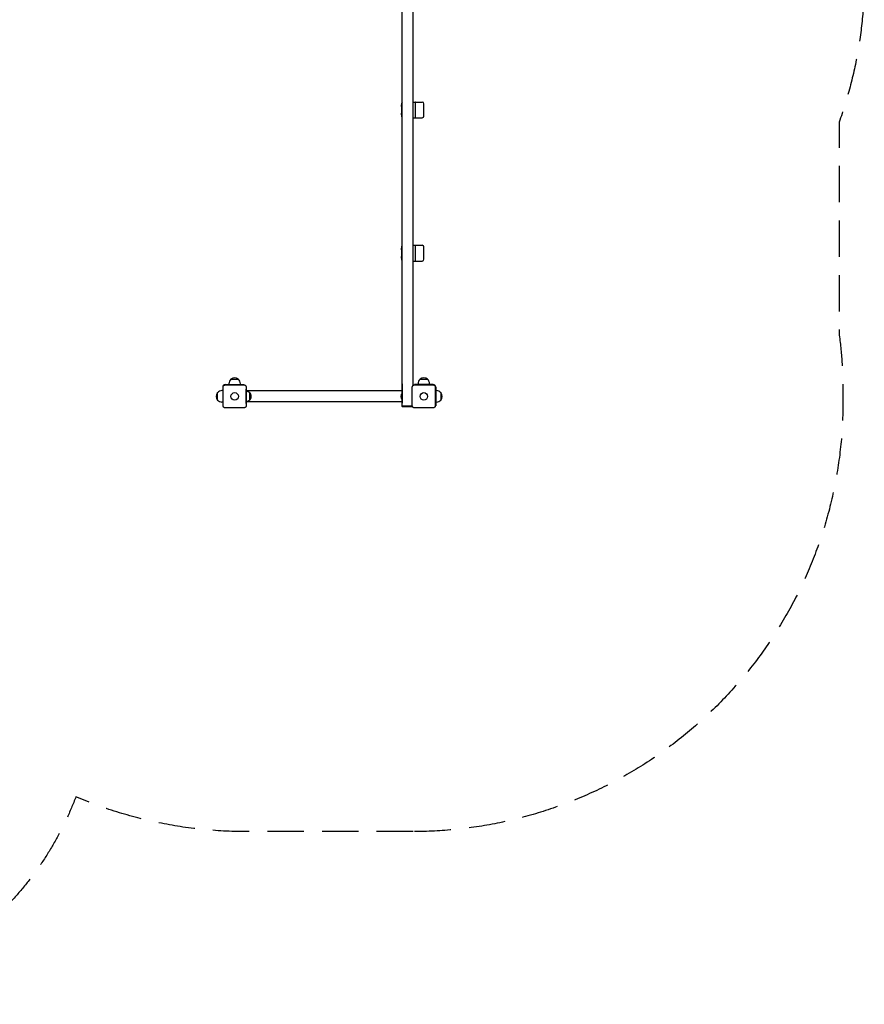
# Model space of a CAD drawing. Units: millimetres. Extents: x -2947 to 2947, y -3622 to 3185.
# Drawn here: x 0 to 2947, y -3622 to -185 of the extents above; entities that cross this region are included whole.
import ezdxf

# ---------------------------------------------------------------- set-up
doc = ezdxf.new("R2010")
doc.units = ezdxf.units.MM
doc.header["$LTSCALE"] = 20
doc.linetypes.add('HIDDEN', pattern=[9.525, 6.35, -3.175])
doc.layers.add('2d', color=230, linetype='Continuous')
doc.layers.add('EN-SafetyZone', color=93, linetype='HIDDEN')

msp = doc.modelspace()

# ---------------------------------------------------------------- linework, layer by layer
at = {"layer": '2d'}
for p, q in [((1335, -1534), (1335, -136.9)), ((1372.5, -1461.8), (1372.5, -143.5)), ((1332, -477.5), (1332, -514.2)), ((1372.5, -472.5), (1379.5, -472.5)), ((1379.5, -472.5), (1379.5, -527.5)), ((1380.5, -472.5), (1404.5, -472.5)), ((1410.5, -521.5), (1410.5, -478.5)), ((1331.8, -488.5), (1331.8, -482.5)), ((1332, -482.5), (1331.8, -482.5)), ((1332, -488.5), (1331.8, -488.5)), ((1332, -488.5), (1331.8, -488.5)), ((1331.8, -517.5), (1331.8, -511.5)), ((1332, -511.5), (1331.8, -511.5)), ((1332, -517.5), (1331.8, -517.5)), ((1332, -517.5), (1332, -522.5)), ((1372.5, -527.5), (1379.5, -527.5)), ((1380.5, -527.5), (1404.5, -527.5)), ((1331.8, -988.5), (1331.8, -982.5)), ((1332, -982.5), (1331.8, -982.5)), ((1332, -988.5), (1331.8, -988.5)), ((1332, -988.5), (1331.8, -988.5)), ((1332, -977.5), (1332, -1014.2)), ((1372.5, -972.5), (1379.5, -972.5)), ((1379.5, -972.5), (1379.5, -1027.5)), ((1380.5, -972.5), (1404.5, -972.5)), ((1410.5, -1021.5), (1410.5, -978.5)), ((1331.8, -1017.5), (1331.8, -1011.5)), ((1332, -1011.5), (1331.8, -1011.5)), ((1332, -1017.5), (1331.8, -1017.5)), ((1332, -1017.5), (1332, -1022.5)), ((1372.5, -1027.5), (1379.5, -1027.5)), ((1380.5, -1027.5), (1404.5, -1027.5)), ((737, -1440.4), (763, -1440.4)), ((1397, -1440.4), (1423, -1440.4)), ((708.5, -1467.5), (708.5, -1532.5)), ((709.9, -1532.5), (709.9, -1467.5)), ((717.5, -1458.5), (782.5, -1458.5)), ((717.5, -1459.9), (782.5, -1459.9)), ((730, -1458.5), (730, -1455.7)), ((770, -1458.5), (770, -1455.7)), ((782.5, -1459.9), (782.5, -1458.5)), ((790.1, -1467.5), (790.1, -1532.5)), ((790.1, -1475), (790.5, -1475)), ((790.5, -1525), (790.5, -1475)), ((1334.5, -1458.5), (1334.5, -1521.5)), ((1369.9, -1532.5), (1369.9, -1467.5)), ((1442.5, -1458.5), (1377.5, -1458.5)), ((1377.5, -1458.5), (1377.5, -1459.9)), ((1377.5, -1459.9), (1442.5, -1459.9)), ((1390, -1458.5), (1390, -1455.7)), ((1430, -1458.5), (1430, -1455.7)), ((1450.1, -1467.5), (1450.1, -1532.5)), ((1451.5, -1467.5), (1451.5, -1532.5)), ((690.4, -1513), (690.4, -1487)), ((708.5, -1480), (705.7, -1480)), ((1334.5, -1481), (790.5, -1481)), ((802.5, -1512.5), (802.5, -1487.5)), ((1451.5, -1480), (1454.3, -1480)), ((1469.6, -1487), (1469.6, -1513)), ((708.5, -1520), (705.7, -1520)), ((708.5, -1532.5), (709.9, -1532.5)), ((782.5, -1540.1), (717.5, -1540.1)), ((790.1, -1525), (790.5, -1525)), ((1334.5, -1519), (790.5, -1519)), ((1370, -1534), (1334.7, -1534)), ((1334.7, -1535.5), (1334.7, -1534)), ((1371.3, -1537), (1336.2, -1537)), ((1442.5, -1540.1), (1377.5, -1540.1)), ((1450.1, -1532.5), (1451.5, -1532.5)), ((1451.5, -1520), (1454.3, -1520))]:
    msp.add_line(p, q, dxfattribs=at)
for centre in [(750, -1500), (1410, -1500)]:
    msp.add_circle(centre, 13, dxfattribs=at)
for centre, radius, start, end in [((1337, -477.5), 5, 113.5782, 180), ((1380.5, -473.5), 1, 90, 180), ((1404.5, -478.5), 6, 0, 90), ((1346.5, -485.5), 15, 168.463, 191.537), ((1346.5, -485.5), 15, 179.9999, 180), ((1346.5, -485.5), 15, 180.0001, 191.537), ((1346.5, -514.5), 15, 168.463, 191.537), ((1337, -522.5), 5, 180, 246.4218), ((1380.5, -526.5), 1, 180, 270), ((1404.5, -521.5), 6, 270, 0), ((1346.5, -985.5), 15, 168.463, 191.537), ((1346.5, -985.5), 15, 179.9999, 180), ((1346.5, -985.5), 15, 180.0001, 191.537), ((1337, -977.5), 5, 113.5782, 180), ((1380.5, -973.5), 1, 90, 180), ((1404.5, -978.5), 6, 0, 90), ((1346.5, -1014.5), 15, 168.463, 191.537), ((1337, -1022.5), 5, 180, 246.4218), ((1380.5, -1026.5), 1, 180, 270), ((1404.5, -1021.5), 6, 270, 0), ((750, -1455.7), 20, 129.9785, 180), ((750, -1455.6), 20, 49.4584, 130.5416), ((750, -1455.7), 20, 0, 50.0215), ((1410, -1455.7), 20, 129.9785, 180), ((1410, -1455.6), 20, 49.4584, 130.5416), ((1410, -1455.7), 20, 0, 50.0215), ((717.5, -1467.5), 9, 90, 180), ((1340.5, -1458.5), 6, 156.4435, 180), ((1442.5, -1467.5), 9, 0, 90), ((705.6, -1500), 20, 139.4584, 220.5416), ((705.7, -1500), 20, 90, 140.0215), ((790.3, -1499.5), 17, 44.1865, 89.3587), ((791, -1500), 17, 312.6679, 47.3321), ((1347, -1500), 17, 137.2835, 222.7165), ((1454.3, -1500), 20, 39.9785, 90), ((1454.4, -1500), 20, 319.4584, 40.5416), ((705.7, -1500), 20, 219.9785, 270), ((790.3, -1500.5), 17, 270.6413, 315.8135), ((1340.5, -1521.5), 6, 180, 203.5565), ((1336.2, -1535.5), 1.5, 180, 270), ((1371.3, -1535.5), 1.5, 270, 272.8336), ((1454.3, -1500), 20, 270, 320.0215)]:
    msp.add_arc(centre, radius, start, end, dxfattribs=at)
for points in [[(709.9, -1467.5), (709.9, -1467), (709.9, -1466.5), (710.1, -1465.5), (710.3, -1465), (710.7, -1464.1), (710.9, -1463.7), (711.5, -1462.9), (711.8, -1462.5), (712.3, -1461.9), (712.5, -1461.8), (712.9, -1461.5), (713.1, -1461.3), (713.7, -1460.9), (714.1, -1460.7), (714.8, -1460.4), (715.1, -1460.3), (715.5, -1460.2), (715.8, -1460.1), (716.5, -1459.9), (717, -1459.9), (717.5, -1459.9)], [(782.5, -1459.9), (783, -1459.9), (783.5, -1459.9), (784.5, -1460.1), (785, -1460.3), (785.9, -1460.7), (786.3, -1460.9), (787.1, -1461.5), (787.5, -1461.8), (788.1, -1462.3), (788.2, -1462.5), (788.5, -1462.9), (788.7, -1463.1), (789.1, -1463.7), (789.3, -1464.1), (789.6, -1464.8), (789.7, -1465.1), (789.8, -1465.5), (789.9, -1465.8), (790.1, -1466.5), (790.1, -1467), (790.1, -1467.5)], [(1369.9, -1467.5), (1369.9, -1467), (1369.9, -1466.5), (1370.1, -1465.5), (1370.3, -1465), (1370.7, -1464.1), (1370.9, -1463.7), (1371.5, -1462.9), (1371.8, -1462.5), (1372.3, -1461.9), (1372.5, -1461.8), (1372.9, -1461.5), (1373.1, -1461.3), (1373.7, -1460.9), (1374.1, -1460.7), (1374.8, -1460.4), (1375.1, -1460.3), (1375.5, -1460.2), (1375.8, -1460.1), (1376.5, -1459.9), (1377, -1459.9), (1377.5, -1459.9)], [(1442.5, -1459.9), (1443, -1459.9), (1443.5, -1459.9), (1444.5, -1460.1), (1445, -1460.3), (1445.9, -1460.7), (1446.3, -1460.9), (1447.1, -1461.5), (1447.5, -1461.8), (1448.1, -1462.3), (1448.2, -1462.5), (1448.5, -1462.9), (1448.7, -1463.1), (1449.1, -1463.7), (1449.3, -1464.1), (1449.6, -1464.8), (1449.7, -1465.1), (1449.8, -1465.5), (1449.9, -1465.8), (1450.1, -1466.5), (1450.1, -1467), (1450.1, -1467.5)], [(717.5, -1540.1), (717, -1540.1), (716.5, -1540.1), (715.5, -1539.9), (715, -1539.7), (714.1, -1539.3), (713.7, -1539.1), (712.9, -1538.5), (712.5, -1538.2), (711.9, -1537.7), (711.8, -1537.5), (711.5, -1537.1), (711.3, -1536.9), (710.9, -1536.3), (710.7, -1535.9), (710.4, -1535.2), (710.3, -1534.9), (710.2, -1534.5), (710.1, -1534.2), (709.9, -1533.5), (709.9, -1533), (709.9, -1532.5)], [(790.1, -1532.5), (790.1, -1533), (790.1, -1533.5), (789.9, -1534.5), (789.7, -1535), (789.3, -1535.9), (789.1, -1536.3), (788.5, -1537.1), (788.2, -1537.5), (787.7, -1538.1), (787.5, -1538.2), (787.1, -1538.5), (786.9, -1538.7), (786.3, -1539.1), (785.9, -1539.3), (785.2, -1539.6), (784.9, -1539.7), (784.5, -1539.8), (784.2, -1539.9), (783.5, -1540.1), (783, -1540.1), (782.5, -1540.1)], [(1377.5, -1540.1), (1377, -1540.1), (1376.5, -1540.1), (1375.5, -1539.9), (1375, -1539.7), (1374.1, -1539.3), (1373.7, -1539.1), (1372.9, -1538.5), (1372.5, -1538.2), (1371.9, -1537.7), (1371.8, -1537.5), (1371.5, -1537.1), (1371.3, -1536.9), (1370.9, -1536.3), (1370.7, -1535.9), (1370.4, -1535.2), (1370.3, -1534.9), (1370.2, -1534.5), (1370.1, -1534.2), (1369.9, -1533.5), (1369.9, -1533), (1369.9, -1532.5)], [(1450.1, -1532.5), (1450.1, -1533), (1450.1, -1533.5), (1449.9, -1534.5), (1449.7, -1535), (1449.3, -1535.9), (1449.1, -1536.3), (1448.5, -1537.1), (1448.2, -1537.5), (1447.7, -1538.1), (1447.5, -1538.2), (1447.1, -1538.5), (1446.9, -1538.7), (1446.3, -1539.1), (1445.9, -1539.3), (1445.2, -1539.6), (1444.9, -1539.7), (1444.5, -1539.8), (1444.2, -1539.9), (1443.5, -1540.1), (1443, -1540.1), (1442.5, -1540.1)]]:
    msp.add_open_spline(points, degree=3, knots=[0, 0, 0, 0, 0.00149183, 0.00149183, 0.00298367, 0.00298367, 0.0044755, 0.0044755, 0.00596734, 0.00596734, 0.00671326, 0.00671326, 0.00745917, 0.00745917, 0.00895101, 0.00895101, 0.00969693, 0.00969693, 0.01044284, 0.01044284, 0.01193468, 0.01193468, 0.01193468, 0.01193468], dxfattribs=at)
at = {"layer": 'EN-SafetyZone', "flags": 128}
msp.add_lwpolyline([(1372.5, -3019), (787.5, -3019, -0.101684), (196, -2897.5, -0.299467), (-804, -3622), (-1356, -3622, -0.414214), (-2356, -2622), (-2356, -2270.4, -0.213387), (-2855.8, -1152.5), (-2855.8, -551.9, -0.087828), (-2947, -37), (-2947, 697, -0.072368), (-2884.8, 1124.4, -0.011308), (-2850.1, 1779.6, -0.392274), (-1334.5, 3184.9), (-825.5, 3184.9, -0.248102), (430.7, 2520.7, -0.409464), (2442.5, 1819.1, -0.214474), (2947, 697), (2947, -37, -0.086272), (2859, -543.2), (2859, -1280.2, -0.033579), (2872.5, -1481), (2872.5, -1519, -0.414214)], format="xyb", close=True, dxfattribs=at)

doc.saveas('drawing.dxf')
